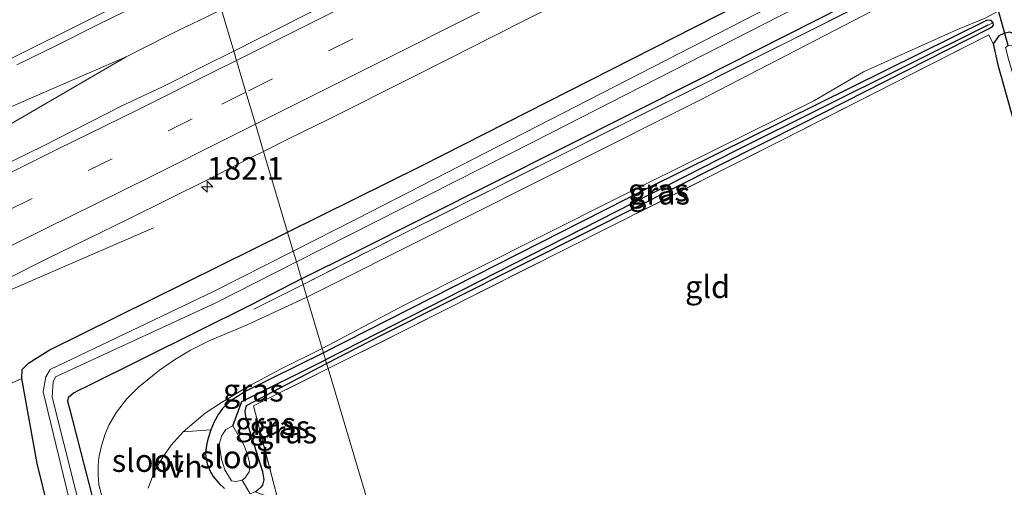
# Model space of a CAD drawing. Units: metres. Extents: x 214771 to 220004, y 574998 to 577328.
# Drawn here: x 219624 to 219733, y 576961 to 577013 of the extents above; entities that cross this region are included whole.
import ezdxf
from ezdxf.enums import TextEntityAlignment as Align

# ---------------------------------------------------------------- set-up
doc = ezdxf.new("R2010")
doc.units = ezdxf.units.M
doc.linetypes.add('IE-TERREINAFSCHEIDING', pattern=[10, 8, -2])
doc.linetypes.add('VW-3-9_STREEP', pattern=[12, 3, -9])
doc.layers.get('0').update_dxf_attribs({"lineweight": 25})
for name, color, linetype, lineweight in [('B-ME-AM-KILOMETR-S-B1', 7, 'Continuous', 18), ('B-ME-BV-GELEIDECONSTRUCTIE-GELEIDERAIL-L-B1', 213, 'BV-GELEIDERAIL', 18), ('B-ME-GR-BOMENSTRUIKEN-GV-B6', 93, 'Continuous', 18), ('B-ME-IE-GRASLAND-GV-B6', 93, 'Continuous', 18), ('B-ME-IE-GRONDWERKLIJN-GROND_INGERICHT-GV-B6', 253, 'Continuous', 18), ('B-ME-IE-HULPGEOMETRIE-L-B1', 53, 'Continuous', 18), ('B-ME-IE-TERREINAFSCHEIDING-RASTERHEKWERK-L-B1', 8, 'IE-TERREINAFSCHEIDING', 18), ('B-ME-OG-WATER-GV-B6', 153, 'Continuous', 18), ('B-ME-VH-VERH_SOORT-BITUMEN-GV-B6', 8, 'IE-TERREINAFSCHEIDING-NATUURLIJK-HOUTWAL', 18), ('B-ME-VH-VERH_SOORT-HALF_VERHARDING-GV-B6', 8, 'IE-TERREINAFSCHEIDING-NATUURLIJK-HOUTWAL', 18), ('B-ME-VW-MARKERING-39STREEP-015-L-B1', 255, 'VW-3-9_STREEP', 18), ('B-ME-VW-MARKERING-STREEP-015-L-B1', 7, 'Continuous', 18)]:
    doc.layers.add(name, color=color, linetype=linetype, lineweight=lineweight)
for name, color, linetype in [('B-ME-GW-INSTEEKWATERGANG-L-B1', 10, 'Continuous'), ('B-ME-GW-WATERGANG-GREPPEL-L-B1', 10, 'Continuous'), ('B-ME-KW-DUIKER-L-B1', 10, 'Continuous')]:
    doc.layers.add(name, color=color, linetype=linetype)
doc.styles.add('NLCS-ISO', font='NLCS-ISO.TTF')
doc.linetypes.add('BV-GELEIDERAIL', pattern='A,10,-3,[108,NLCS.SHX,S=1,R=0,X=0,Y=0],-3', length=16)
doc.linetypes.add('IE-TERREINAFSCHEIDING-NATUURLIJK-HOUTWAL', pattern='A,7,-1.5,[67,NLCS.SHX,S=0.75,R=45,X=0,Y=0],-1.5,7,-1.5,[70,NLCS.SHX,S=0.75,R=0,X=0,Y=0],-1.5', length=20)

# ---------------------------------------------------------------- blocks, each defined once
blk = doc.blocks.new('hecto')
for p, q in [((0, 0.625), (-0.625, 0)), ((0, -0.625), (0, 0.625)), ((-0.625, 0), (0.625, 0)), ((0.625, 0), (0, -0.625))]:
    blk.add_line(p, q)

msp = doc.modelspace()

# ---------------------------------------------------------------- linework, layer by layer
at = {"layer": 'B-ME-BV-GELEIDECONSTRUCTIE-GELEIDERAIL-L-B1'}
for points in [[(219621.6468, 577002.4685, 3.4188), (219626.2278, 577004.4717, 3.359), (219635.4053, 577008.4462, 3.2541), (219637.5955, 577009.556, 3.2643), (219639.8527, 577010.6996, 3.2749), (219641.2611, 577011.3856, 3.2749), (219644.3491, 577012.8896, 3.2749), (219645.9742, 577013.6974, 3.2755)], [(219635.4053, 577008.4462, 3.2541), (219617.636, 576998.165, 3.459), (219596.382, 576986.301, 3.51), (219588.248, 576982.071, 3.513), (219572.776, 576974.633, 3.588), (219566.835, 576971.935, 3.552), (219545.551, 576963.168, 3.485)], [(219552.138, 576948.462, 3.326), (219556.828, 576950.97, 3.342), (219566.281, 576955.931, 3.346), (219579.456, 576962.408, 3.322), (219600.013, 576972.35, 3.295), (219612.543, 576978.23, 3.307), (219621.593, 576982.141, 3.244), (219638.448, 576989.448, 2.566)]]:
    msp.add_polyline3d(points, dxfattribs=at)
at = {"layer": 'B-ME-GR-BOMENSTRUIKEN-GV-B6'}
for points in [[(219638.151, 576912.048, 2.62), (219634.919, 576910.545, 2.85), (219628.292, 576929.471, 2.78), (219619.301, 576959.021, 3.546), (219617.464, 576963.842, 3.277), (219616.087, 576964.876, 3.328), (219612.103, 576965.643, 3.592), (219609.024, 576965.648, 3.033), (219613.617, 576968.141, 2.554), (219623.797, 576972.695, 2.316), (219625.501, 576963.27, 2.507), (219638.151, 576912.048, 2.62)], [(219637.839, 576960.546, 2.179), (219638.562, 576962.417, 2.141), (219639.465, 576963.981, 2.102), (219640.397, 576965.303, 2.093), (219641.745, 576966.783, 2.093), (219644.811, 576967.021, 2.101), (219644.455, 576965.989, 2.113), (219644.333, 576965.275, 2.148), (219644.224, 576964.478, 2.202), (219644.265, 576963.953, 2.229), (219644.41, 576963.239, 2.258), (219644.677, 576962.508, 2.289), (219645.063, 576961.83, 2.301), (219645.686, 576961.095, 2.292), (219646.331, 576960.502, 2.273)]]:
    msp.add_polyline3d(points, dxfattribs=at)
at = {"layer": 'B-ME-GW-INSTEEKWATERGANG-L-B1'}
for points in [[(219653.333, 576988.958, 2.019), (219668.221, 576996.327, 1.953), (219726.8, 577026.112, 1.895), (219787.996, 577058.188, 1.953), (219850.415, 577091.846, 1.977), (219873.456, 577104.593, 2.029)], [(219654.872, 576983.786, 2.433), (219660.92, 576986.795, 2.39), (219699.141, 577005.967, 2.421), (219724.845, 577019.013, 2.462), (219739.363, 577026.468, 2.379), (219767.083, 577041.003, 2.23), (219786.059, 577051.312, 2.255), (219794.302, 577055.238, 2.266), (219825.9, 577072.323, 2.301), (219836.192, 577077.896, 2.185), (219845.977, 577083.265, 2.309), (219875.057, 577099.396, 2.226)], [(219657.673, 576974.368, 2.194), (219663.688, 576977.481, 2.403), (219686.943, 576989.142, 2.409), (219710.7, 577001.101, 2.397), (219731.272, 577011.536, 2.29), (219731.684, 577011.808, 2.29), (219731.825, 577011.977, 2.29), (219731.778, 577012.208, 2.29), (219731.568, 577012.471, 2.29), (219731.092, 577012.527, 2.29), (219693.446, 576993.883, 2.356), (219657.313, 576975.575, 2.001)], [(219749.351, 576967.25, 2.004), (219742.621, 576987.063, 2.151), (219734.65, 577010.104, 2.231), (219734.257, 577010.826, 2.236), (219734.094, 577010.999, 2.243), (219733.603, 577011.181, 2.255), (219732.974, 577011.044, 2.258), (219732.42, 577010.782, 2.258), (219731.784, 577009.904, 2.272), (219732.296, 577007.548, 2.272), (219744.302, 576964.788, 1.819)], [(219638.151, 576912.048, 2.62), (219625.501, 576963.27, 2.507), (219623.797, 576972.695, 2.316), (219623.843, 576973.709, 2.293), (219624.538, 576974.424, 2.219), (219626.829, 576975.841, 2.137), (219653.333, 576988.958, 2.019)], [(219654.872, 576983.786, 2.433), (219649.295, 576980.903, 2.05), (219631.025, 576971.806, 2.293), (219630.102, 576971.377, 2.294), (219629.539, 576971.086, 2.294), (219628.942, 576970.553, 2.294), (219628.89, 576970.19, 2.296), (219629.145, 576969.22, 2.306), (219632.225, 576957.297, 2.293), (219637.375, 576938.018, 2.257), (219643.749, 576915.011, 2.419)], [(219657.313, 576975.575, 2.001), (219648.683, 576971.313, 2.001), (219647.782, 576970.728, 1.998), (219647.063, 576970.263, 2), (219646.439, 576969.701, 1.998), (219646.118, 576969.375, 2.011), (219645.643, 576968.755, 2.044), (219645.167, 576967.888, 2.089), (219644.811, 576967.021, 2.101), (219644.455, 576965.989, 2.113), (219644.333, 576965.275, 2.148), (219644.224, 576964.478, 2.202), (219644.265, 576963.953, 2.229), (219644.41, 576963.239, 2.258), (219644.677, 576962.508, 2.289), (219645.063, 576961.83, 2.301), (219645.686, 576961.095, 2.292), (219646.331, 576960.502, 2.273)], [(219650.375, 576960.597, 2.022), (219650.579, 576960.846, 1.99), (219650.748, 576961.469, 1.947), (219650.598, 576962.346, 1.915), (219648.963, 576967.499, 1.978), (219648.701, 576968.435, 2.004), (219648.632, 576969.082, 2.053), (219648.755, 576969.727, 2.129), (219657.673, 576974.368, 2.194)]]:
    msp.add_polyline3d(points, dxfattribs=at)
at = {"layer": 'B-ME-GW-WATERGANG-GREPPEL-L-B1'}
for points in [[(219731.165, 577011.948, 1.819), (219703.213, 576998.036, 1.945), (219657.55, 576974.781, 1.92)], [(219647.264, 576967.444, 1.076), (219648.251, 576970.153, 1.628), (219657.55, 576974.781, 1.92)]]:
    msp.add_polyline3d(points, dxfattribs=at)
at = {"layer": 'B-ME-IE-GRASLAND-GV-B6'}
for points in [[(219873.456, 577104.593, 2.029), (219874.123, 577102.429, 0.747), (219848.56, 577088.373, 0.748), (219792.868, 577058.591, 0.748), (219749.328, 577035.707, 0.748), (219705.402, 577013.195, 0.748), (219661.034, 576990.435, 0.748), (219653.959, 576986.852, 0.748), (219653.333, 576988.958, 2.019), (219668.221, 576996.327, 1.953), (219726.8, 577026.112, 1.895), (219787.996, 577058.188, 1.953), (219850.415, 577091.846, 1.977), (219873.456, 577104.593, 2.029)], [(219875.247, 577098.78, 2.104), (219875.472, 577098.05, 2.109), (219853.869, 577086.087, 2.298), (219829.712, 577073.078, 2.243), (219786.182, 577049.357, 2.364), (219742.76, 577026.233, 2.359), (219699.243, 577003.659, 2.272), (219655.476, 576981.755, 2.236), (219655.059, 576983.156, 2.168), (219665.071, 576988.213, 2.46), (219728.486, 577019.899, 2.523), (219730.353, 577020.853, 2.45), (219731.983, 577021.685, 2.402), (219765.243, 577039.165, 2.566), (219789.638, 577051.938, 2.164), (219790.328, 577052.301, 2.2), (219791.295, 577052.815, 2.332), (219839.567, 577078.769, 2.102), (219840.109, 577079.088, 2.08), (219841.554, 577079.935, 2.162), (219875.247, 577098.78, 2.104)], [(219787.996, 577058.188, 1.953), (219726.8, 577026.112, 1.895), (219668.221, 576996.327, 1.953), (219653.333, 576988.958, 2.019), (219650.661, 576997.941, 2.5), (219653.512, 576999.359, 2.498), (219657.997, 577001.569, 2.486), (219666.94, 577006.044, 2.495), (219671.415, 577008.276, 2.493), (219675.861, 577010.562, 2.521), (219680.331, 577012.805, 2.525), (219689.264, 577017.299, 2.489), (219693.825, 577019.62, 2.512), (219698.241, 577021.965, 2.511), (219702.714, 577024.203, 2.49), (219707.136, 577026.536, 2.539), (219716.022, 577031.123, 2.493), (219720.474, 577033.399, 2.485), (219724.92, 577035.687, 2.49), (219729.351, 577038.003, 2.502), (219733.785, 577040.315, 2.51)], [(219765.243, 577039.165, 2.566), (219731.983, 577021.685, 2.402), (219730.353, 577020.853, 2.45), (219728.486, 577019.899, 2.523), (219665.071, 576988.213, 2.46), (219655.059, 576983.156, 2.168), (219654.872, 576983.786, 2.433), (219660.92, 576986.795, 2.39), (219699.141, 577005.967, 2.421), (219724.845, 577019.013, 2.462), (219739.363, 577026.468, 2.379)], [(219739.363, 577026.468, 2.379), (219724.845, 577019.013, 2.462), (219699.141, 577005.967, 2.421), (219660.92, 576986.795, 2.39), (219654.872, 576983.786, 2.433), (219654.314, 576985.659, 0.748), (219680.761, 576999.04, 0.748), (219728.696, 577023.536, 0.748), (219729.662, 577023.294, 0.748), (219731.235, 577024.809, 0.748), (219733.12, 577025.962, 0.748)], [(219731.778, 577012.208, 2.29), (219731.568, 577012.471, 2.29), (219731.092, 577012.527, 2.29), (219693.446, 576993.883, 2.356), (219657.313, 576975.575, 2.001), (219657.178, 576976.03, 2.065), (219666.39, 576980.89, 2.369), (219689.761, 576992.63, 2.478), (219711.821, 577003.562, 2.446), (219717.361, 577006.784, 2.443), (219721.944, 577008.849, 2.44), (219727.795, 577011.479, 2.43), (219730.882, 577012.741, 2.429), (219752.067, 577024.16, 2.391)], [(219644.6399, 577018.1852, 2.8293), (219647.347, 577009.08, 2.822), (219643.918, 577007.359, 2.824), (219639.451, 577005.113, 2.823), (219634.92, 577002.995, 2.816), (219626.069, 576998.477, 2.826), (219617.069, 576994.117, 2.814)], [(219623.235, 577007.539, 2.8603), (219627.7327, 577009.7234, 2.8382), (219632.1908, 577011.9885, 2.8524), (219636.6771, 577014.196, 2.8461), (219641.1574, 577016.4158, 2.8288), (219644.6399, 577018.1852, 2.8293)], [(219657.307, 577014.123, 2.813), (219652.857, 577011.843, 2.818), (219647.347, 577009.08, 2.822), (219644.6399, 577018.1852, 2.8293)], [(219731.778, 577012.208, 2.29), (219731.165, 577011.948, 1.819), (219703.213, 576998.036, 1.945), (219657.55, 576974.781, 1.92), (219657.313, 576975.575, 2.001), (219693.446, 576993.883, 2.356), (219731.092, 577012.527, 2.29), (219731.568, 577012.471, 2.29), (219731.778, 577012.208, 2.29)], [(219731.778, 577012.208, 2.29), (219731.825, 577011.977, 2.29), (219731.684, 577011.808, 2.29), (219731.272, 577011.536, 2.29), (219710.7, 577001.101, 2.397), (219686.943, 576989.142, 2.409), (219663.688, 576977.481, 2.403), (219657.673, 576974.368, 2.194), (219657.55, 576974.781, 1.92), (219703.213, 576998.036, 1.945), (219731.165, 577011.948, 1.819), (219731.778, 577012.208, 2.29)], [(219733.603, 577011.181, 2.255), (219732.974, 577011.044, 2.258), (219732.42, 577010.782, 2.258), (219731.784, 577009.904, 2.272), (219731.276, 577010.903, 2.324), (219708.27, 576999.172, 2.413), (219665.333, 576977.566, 2.495), (219657.837, 576973.814, 2.311), (219657.673, 576974.368, 2.194), (219663.688, 576977.481, 2.403), (219686.943, 576989.142, 2.409), (219710.7, 577001.101, 2.397), (219731.272, 577011.536, 2.29), (219731.684, 577011.808, 2.29), (219731.825, 577011.977, 2.29), (219731.778, 577012.208, 2.29)], [(219747.855, 576966.542, 0.748), (219734.242, 577009.025, 0.748), (219734.092, 577009.407, 0.748), (219733.94, 577009.667, 0.748), (219733.455, 577009.716, 0.748), (219733.141, 577009.48, 1.125), (219733.48, 577008.177, 1.125), (219746.001, 576965.56, 0.748), (219744.302, 576964.788, 1.819), (219732.296, 577007.548, 2.272), (219731.784, 577009.904, 2.272), (219732.42, 577010.782, 2.258), (219732.974, 577011.044, 2.258), (219733.603, 577011.181, 2.255), (219734.094, 577010.999, 2.243), (219734.257, 577010.826, 2.236), (219734.65, 577010.104, 2.231), (219742.621, 576987.063, 2.151), (219749.351, 576967.25, 2.004), (219747.855, 576966.542, 0.748)], [(219622.098, 576983.729, 2.495), (219626.559, 576985.989, 2.502), (219631.051, 576988.183, 2.487), (219635.617, 576990.428, 2.483), (219640.111, 576992.62, 2.488), (219644.579, 576994.863, 2.516), (219649.036, 576997.132, 2.502), (219650.661, 576997.941, 2.5), (219653.333, 576988.958, 2.019)], [(219653.333, 576988.958, 2.019), (219626.829, 576975.841, 2.137), (219624.538, 576974.424, 2.219), (219623.843, 576973.709, 2.293), (219623.797, 576972.695, 2.316), (219613.617, 576968.141, 2.554), (219609.024, 576965.648, 3.033), (219606.275, 576965.652, 2.535), (219602.037, 576967.416, 2.505), (219596.876, 576967.26, 2.545), (219593.424, 576965.992, 2.475), (219584.422, 576961.65, 2.495), (219581.061, 576959.558, 2.475), (219577.528, 576955.486, 2.375), (219577.375, 576953.148, 2.718), (219578.342, 576949.741, 3.213), (219581.557, 576941.871, 3.4), (219585.6, 576930.665, 3.248), (219591.249, 576916.956, 2.991), (219594.39, 576903.063, 2.71), (219595.595, 576893.674, 2.613)], [(219653.333, 576988.958, 2.019), (219653.959, 576986.852, 0.748), (219645.111, 576982.37, 0.748), (219626.94, 576973.713, 1.029), (219626.456, 576972.886, 1.068), (219626.16, 576971.237, 1.064), (219636.055, 576930.377, 0.955), (219640.309, 576913.232, 1.154), (219638.151, 576912.048, 2.62), (219625.501, 576963.27, 2.507), (219623.797, 576972.695, 2.316), (219623.843, 576973.709, 2.293), (219624.538, 576974.424, 2.219), (219626.829, 576975.841, 2.137), (219653.333, 576988.958, 2.019)], [(219654.314, 576985.659, 0.748), (219654.872, 576983.786, 2.433), (219649.295, 576980.903, 2.05), (219631.025, 576971.806, 2.293), (219630.102, 576971.377, 2.294), (219629.539, 576971.086, 2.294), (219628.942, 576970.553, 2.294), (219628.89, 576970.19, 2.296), (219629.145, 576969.22, 2.306), (219632.225, 576957.297, 2.293), (219637.375, 576938.018, 2.257), (219643.749, 576915.011, 2.419), (219641.4, 576913.836, 1.092), (219634.914, 576939.889, 0.998), (219627.184, 576970.653, 1.092), (219627.278, 576972.332, 1.084), (219627.55, 576972.885, 1.084), (219645.278, 576981.087, 0.748), (219654.314, 576985.659, 0.748)], [(219632.225, 576957.297, 2.293), (219629.145, 576969.22, 2.306), (219628.89, 576970.19, 2.296), (219628.942, 576970.553, 2.294), (219629.539, 576971.086, 2.294), (219630.102, 576971.377, 2.294), (219631.025, 576971.806, 2.293), (219649.295, 576980.903, 2.05), (219654.872, 576983.786, 2.433)], [(219654.872, 576983.786, 2.433), (219655.059, 576983.156, 2.168), (219655.476, 576981.755, 2.236), (219648.838, 576978.683, 2.237), (219644.7, 576976.92, 2.25), (219642.53, 576975.845, 2.271), (219640.777, 576974.775, 2.269), (219639.11, 576973.631, 2.27), (219636.763, 576971.738, 2.304), (219635.484, 576970.443, 2.33), (219634.335, 576968.975, 2.326), (219633.519, 576967.616, 2.333), (219633.033, 576966.439, 2.334), (219632.625, 576965.095, 2.33), (219632.36, 576963.939, 2.328), (219632.278, 576963.037, 2.324), (219632.266, 576962.003, 2.321), (219632.34, 576960.976, 2.312), (219635.573, 576947.803, 2.226)], [(219657.178, 576976.03, 2.065), (219657.313, 576975.575, 2.001), (219648.683, 576971.313, 2.001), (219647.782, 576970.728, 1.998), (219647.063, 576970.263, 2), (219646.439, 576969.701, 1.998), (219646.118, 576969.375, 2.011), (219645.643, 576968.755, 2.044), (219645.167, 576967.888, 2.089), (219644.811, 576967.021, 2.101), (219641.745, 576966.783, 2.093), (219644.186, 576968.846, 2.065), (219645.985, 576970.027, 2.053), (219648.886, 576971.77, 2.045), (219652.462, 576973.706, 2.053), (219657.178, 576976.03, 2.065)], [(219646.331, 576960.502, 2.273), (219645.686, 576961.095, 2.292), (219645.063, 576961.83, 2.301), (219644.677, 576962.508, 2.289), (219644.41, 576963.239, 2.258), (219644.265, 576963.953, 2.229), (219644.224, 576964.478, 2.202), (219644.333, 576965.275, 2.148), (219644.455, 576965.989, 2.113), (219644.811, 576967.021, 2.101), (219645.167, 576967.888, 2.089), (219645.643, 576968.755, 2.044), (219646.118, 576969.375, 2.011), (219646.439, 576969.701, 1.998), (219647.063, 576970.263, 2), (219647.782, 576970.728, 1.998), (219648.683, 576971.313, 2.001), (219657.313, 576975.575, 2.001), (219657.55, 576974.781, 1.92), (219648.251, 576970.153, 1.628), (219647.264, 576967.444, 1.076), (219646.489, 576967.028, 1.076), (219646.012, 576966.363, 1.076), (219645.726, 576965.429, 1.076), (219645.976, 576963.757, 1.076), (219646.362, 576962.563, 1.076), (219647.1, 576961.345, 1.076)], [(219647.264, 576967.444, 1.076), (219648.251, 576970.153, 1.628), (219657.55, 576974.781, 1.92), (219657.673, 576974.368, 2.194), (219648.755, 576969.727, 2.129), (219648.632, 576969.082, 2.053), (219648.701, 576968.435, 2.004), (219648.963, 576967.499, 1.978), (219650.598, 576962.346, 1.915), (219650.748, 576961.469, 1.947), (219650.579, 576960.846, 1.99), (219650.375, 576960.597, 2.022), (219649.747, 576960.128, 2.07), (219649.18, 576959.899, 2.115), (219648.283, 576961.409, 1.076), (219648.574, 576961.628, 1.076), (219649.064, 576962.342, 1.076), (219649.137, 576962.936, 1.076), (219649.097, 576963.339, 1.076), (219648.865, 576964.28, 1.076), (219648.501, 576965.267, 1.076), (219647.264, 576967.444, 1.076)], [(219657.673, 576974.368, 2.194), (219657.837, 576973.814, 2.311), (219649.536, 576969.669, 2.245), (219652.294, 576959.143, 2.117), (219649.747, 576960.128, 2.07), (219650.375, 576960.597, 2.022), (219650.579, 576960.846, 1.99), (219650.748, 576961.469, 1.947), (219650.598, 576962.346, 1.915), (219648.963, 576967.499, 1.978), (219648.701, 576968.435, 2.004), (219648.632, 576969.082, 2.053), (219648.755, 576969.727, 2.129), (219657.673, 576974.368, 2.194)], [(219647.1, 576961.345, 1.076), (219647.594, 576961.267, 1.076), (219648.283, 576961.409, 1.076), (219649.18, 576959.899, 2.115)]]:
    msp.add_polyline3d(points, dxfattribs=at)
at = {"layer": 'B-ME-IE-GRONDWERKLIJN-GROND_INGERICHT-GV-B6'}
for points in [[(219657.837, 576973.814, 2.311), (219665.333, 576977.566, 2.495), (219708.27, 576999.172, 2.413), (219731.276, 577010.903, 2.324), (219731.784, 577009.904, 2.272), (219732.296, 577007.548, 2.272), (219744.302, 576964.788, 1.819), (219671.286, 576928.599, 2.225), (219657.837, 576973.814, 2.311)], [(219657.837, 576973.814, 2.311), (219671.286, 576928.599, 2.225), (219660.918, 576923.458, 2.258), (219660.564, 576925.566, 2.197), (219655.846, 576944.617, 2.189), (219652.294, 576959.143, 2.117), (219649.536, 576969.669, 2.245), (219657.837, 576973.814, 2.311)]]:
    msp.add_polyline3d(points, dxfattribs=at)
at = {"layer": 'B-ME-IE-HULPGEOMETRIE-L-B1'}
msp.add_polyline3d([(219644.6399, 577018.1852, 2.8293), (219647.347, 577009.08, 2.822), (219647.656, 577008.042, 2.862), (219648.705, 577004.517, 2.764), (219649.765, 577000.951, 2.667), (219650.661, 576997.941, 2.5), (219653.333, 576988.958, 2.019), (219653.959, 576986.852, 0.748), (219654.314, 576985.659, 0.748), (219654.872, 576983.786, 2.433), (219655.059, 576983.156, 2.168), (219655.476, 576981.755, 2.236), (219657.178, 576976.03, 2.065), (219657.313, 576975.575, 2.001), (219657.55, 576974.781, 1.92), (219657.673, 576974.368, 2.194), (219657.837, 576973.814, 2.311), (219671.286, 576928.599, 2.225)], dxfattribs=at)
at = {"layer": 'B-ME-IE-TERREINAFSCHEIDING-RASTERHEKWERK-L-B1'}
msp.add_line((219649.598, 576980.431, 2.167), (219655.059, 576983.156, 2.168), dxfattribs=at)
for points in [[(219655.059, 576983.156, 2.168), (219665.071, 576988.213, 2.46), (219728.486, 577019.899, 2.523), (219730.353, 577020.853, 2.45), (219731.983, 577021.685, 2.402), (219765.243, 577039.165, 2.566), (219789.638, 577051.938, 2.164), (219790.328, 577052.301, 2.2), (219791.295, 577052.815, 2.332), (219839.567, 577078.769, 2.102), (219840.109, 577079.088, 2.08), (219841.554, 577079.935, 2.162), (219875.247, 577098.78, 2.104)], [(219657.837, 576973.814, 2.311), (219665.333, 576977.566, 2.495), (219708.27, 576999.172, 2.413), (219731.276, 577010.903, 2.324), (219731.784, 577009.904, 2.272)], [(219660.918, 576923.458, 2.258), (219660.564, 576925.566, 2.197), (219655.846, 576944.617, 2.189), (219652.294, 576959.143, 2.117), (219649.536, 576969.669, 2.245), (219657.837, 576973.814, 2.311)]]:
    msp.add_polyline3d(points, dxfattribs=at)
at = {"layer": 'B-ME-KW-DUIKER-L-B1'}
msp.add_line((219733.455, 577009.716, 0.748), (219729.662, 577023.294, 0.748), dxfattribs=at)
at = {"layer": 'B-ME-OG-WATER-GV-B6'}
for points in [[(219874.123, 577102.429, 0.747), (219874.418, 577101.471, 0.717), (219849.904, 577087.887, 0.748), (219839.372, 577082.105, 0.748), (219838.734, 577081.375, 0.748), (219837.642, 577081.348, 0.748), (219805.687, 577064.159, 0.748), (219790.312, 577055.799, 0.748), (219789.357, 577054.727, 0.748), (219788.473, 577054.841, 0.748), (219766.18, 577043.137, 0.748), (219733.12, 577025.962, 0.748), (219731.235, 577024.809, 0.748), (219729.662, 577023.294, 0.748), (219728.696, 577023.536, 0.748), (219680.761, 576999.04, 0.748), (219654.314, 576985.659, 0.748), (219653.959, 576986.852, 0.748), (219661.034, 576990.435, 0.748), (219705.402, 577013.195, 0.748), (219749.328, 577035.707, 0.748), (219792.868, 577058.591, 0.748), (219848.56, 577088.373, 0.748), (219874.123, 577102.429, 0.747)], [(219653.959, 576986.852, 0.748), (219654.314, 576985.659, 0.748), (219645.278, 576981.087, 0.748), (219627.55, 576972.885, 1.084), (219627.278, 576972.332, 1.084), (219627.184, 576970.653, 1.092), (219634.914, 576939.889, 0.998), (219641.4, 576913.836, 1.092), (219640.309, 576913.232, 1.154), (219636.055, 576930.377, 0.955), (219626.16, 576971.237, 1.064), (219626.456, 576972.886, 1.068), (219626.94, 576973.713, 1.029), (219645.111, 576982.37, 0.748), (219653.959, 576986.852, 0.748)], [(219647.264, 576967.444, 1.076), (219648.501, 576965.267, 1.076), (219648.865, 576964.28, 1.076), (219649.097, 576963.339, 1.076), (219649.137, 576962.936, 1.076), (219649.064, 576962.342, 1.076), (219648.574, 576961.628, 1.076), (219648.283, 576961.409, 1.076), (219647.594, 576961.267, 1.076), (219647.1, 576961.345, 1.076), (219646.362, 576962.563, 1.076), (219645.976, 576963.757, 1.076), (219645.726, 576965.429, 1.076), (219646.012, 576966.363, 1.076), (219646.489, 576967.028, 1.076), (219647.264, 576967.444, 1.076)]]:
    msp.add_polyline3d(points, dxfattribs=at)
at = {"layer": 'B-ME-VH-VERH_SOORT-BITUMEN-GV-B6'}
for points in [[(219620.8575, 577019.0598, 2.612), (219625.3574, 577021.241, 2.612), (219629.8289, 577023.4779, 2.6025), (219634.2748, 577025.7675, 2.5899), (219638.7583, 577027.9805, 2.5852), (219641.3376, 577029.2871, 2.5862), (219642.2421, 577026.2463, 2.6109), (219643.2957, 577022.7041, 2.7077), (219644.3625, 577019.1179, 2.8058), (219644.6399, 577018.1852, 2.8293), (219641.1574, 577016.4158, 2.8288), (219636.6771, 577014.196, 2.8461), (219632.1908, 577011.9885, 2.8524), (219627.7327, 577009.7234, 2.8382), (219623.235, 577007.539, 2.8603)], [(219680.331, 577012.805, 2.525), (219675.861, 577010.562, 2.521), (219671.415, 577008.276, 2.493), (219666.94, 577006.044, 2.495), (219657.997, 577001.569, 2.486), (219653.512, 576999.359, 2.498), (219650.661, 576997.941, 2.5), (219649.765, 577000.951, 2.667), (219648.705, 577004.517, 2.764), (219647.656, 577008.042, 2.862), (219647.347, 577009.08, 2.822), (219652.857, 577011.843, 2.818), (219657.307, 577014.123, 2.813)], [(219617.069, 576994.117, 2.814), (219626.069, 576998.477, 2.826), (219634.92, 577002.995, 2.816), (219639.451, 577005.113, 2.823), (219643.918, 577007.359, 2.824), (219647.347, 577009.08, 2.822), (219647.656, 577008.042, 2.862), (219648.705, 577004.517, 2.764), (219649.765, 577000.951, 2.667), (219650.661, 576997.941, 2.5)], [(219650.661, 576997.941, 2.5), (219649.036, 576997.132, 2.502), (219644.579, 576994.863, 2.516), (219640.111, 576992.62, 2.488), (219635.617, 576990.428, 2.483), (219631.051, 576988.183, 2.487), (219626.559, 576985.989, 2.502), (219622.098, 576983.729, 2.495)]]:
    msp.add_polyline3d(points, dxfattribs=at)
at = {"layer": 'B-ME-VH-VERH_SOORT-HALF_VERHARDING-GV-B6'}
for points in [[(219875.472, 577098.05, 2.109), (219876.35, 577095.202, 2.088), (219854.975, 577083.079, 2.252), (219816.025, 577059.84, 2.282), (219771.806, 577035.526, 2.357), (219752.067, 577024.16, 2.391), (219730.882, 577012.741, 2.429), (219727.795, 577011.479, 2.43), (219721.944, 577008.849, 2.44), (219717.361, 577006.784, 2.443), (219711.821, 577003.562, 2.446), (219689.761, 576992.63, 2.478), (219666.39, 576980.89, 2.369), (219657.178, 576976.03, 2.065), (219655.476, 576981.755, 2.236), (219699.243, 577003.659, 2.272), (219742.76, 577026.233, 2.359), (219786.182, 577049.357, 2.364), (219829.712, 577073.078, 2.243), (219853.869, 577086.087, 2.298), (219875.472, 577098.05, 2.109)], [(219635.573, 576947.803, 2.226), (219632.34, 576960.976, 2.312), (219632.266, 576962.003, 2.321), (219632.278, 576963.037, 2.324), (219632.36, 576963.939, 2.328), (219632.625, 576965.095, 2.33), (219633.033, 576966.439, 2.334), (219633.519, 576967.616, 2.333), (219634.335, 576968.975, 2.326), (219635.484, 576970.443, 2.33), (219636.763, 576971.738, 2.304), (219639.11, 576973.631, 2.27), (219640.777, 576974.775, 2.269), (219642.53, 576975.845, 2.271), (219644.7, 576976.92, 2.25), (219648.838, 576978.683, 2.237), (219655.476, 576981.755, 2.236)], [(219655.476, 576981.755, 2.236), (219657.178, 576976.03, 2.065), (219652.462, 576973.706, 2.053), (219648.886, 576971.77, 2.045), (219645.985, 576970.027, 2.053), (219644.186, 576968.846, 2.065), (219641.745, 576966.783, 2.093), (219640.397, 576965.303, 2.093), (219639.465, 576963.981, 2.102), (219638.562, 576962.417, 2.141), (219637.839, 576960.546, 2.179)]]:
    msp.add_polyline3d(points, dxfattribs=at)
at = {"layer": 'B-ME-VW-MARKERING-39STREEP-015-L-B1'}
for points in [[(219739.514, 577050.973, 2.758), (219730.677, 577046.37, 2.762), (219722.57, 577042.151, 2.758), (219713.741, 577037.573, 2.771), (219704.928, 577033.018, 2.771), (219696.105, 577028.474, 2.768), (219687.203, 577023.923, 2.76), (219678.338, 577019.421, 2.758), (219669.454, 577014.926, 2.758), (219660.581, 577010.451, 2.761), (219651.676, 577006, 2.762), (219648.705, 577004.517, 2.764)], [(219648.705, 577004.517, 2.764), (219642.742, 577001.541, 2.767), (219633.856, 576997.13, 2.767), (219624.938, 576992.722, 2.77), (219616.127, 576988.355, 2.769), (219607.182, 576983.992, 2.772), (219598.203, 576979.606, 2.775), (219589.361, 576975.307, 2.779), (219580.418, 576970.982, 2.775), (219571.6, 576966.737, 2.775), (219562.615, 576962.432, 2.775), (219553.595, 576958.125, 2.773), (219550.456, 576956.614, 2.772), (219541.44, 576952.354, 2.777), (219532.489, 576948.12, 2.787), (219523.566, 576943.894, 2.772), (219514.61, 576939.66, 2.768), (219505.63, 576935.429, 2.765), (219496.648, 576931.221, 2.768), (219487.661, 576927.079, 2.774), (219478.59, 576922.885, 2.78), (219469.59, 576918.736, 2.785), (219460.563, 576914.592, 2.79), (219451.997, 576910.674, 2.787)]]:
    msp.add_polyline3d(points, dxfattribs=at)
at = {"layer": 'B-ME-VW-MARKERING-STREEP-015-L-B1'}
for points in [[(219733.583, 577051.966, 2.863), (219724.912, 577047.437, 2.868), (219716.044, 577042.82, 2.869), (219707.176, 577038.26, 2.879), (219698.345, 577033.702, 2.871), (219689.459, 577029.143, 2.862), (219680.702, 577024.672, 2.859), (219671.959, 577020.274, 2.854), (219663.292, 577015.891, 2.865), (219654.373, 577011.407, 2.863), (219647.656, 577008.042, 2.862)], [(219735.498, 577044.777, 2.667), (219726.679, 577040.162, 2.659), (219717.893, 577035.607, 2.662), (219709.07, 577031.017, 2.67), (219700.214, 577026.455, 2.671), (219691.348, 577021.906, 2.669), (219682.505, 577017.417, 2.665), (219673.662, 577012.935, 2.661), (219664.805, 577008.494, 2.666), (219655.935, 577004.029, 2.666), (219649.765, 577000.951, 2.667)], [(219620.6019, 577007.2551, 2.8971), (219624.9063, 577009.3943, 2.8951), (219629.3783, 577011.6247, 2.8925), (219633.6753, 577013.7661, 2.8894), (219638.1481, 577015.9946, 2.8843), (219642.6108, 577018.237, 2.8739), (219644.3625, 577019.1179, 2.8721)], [(219647.656, 577008.042, 2.862), (219645.468, 577006.946, 2.862), (219636.693, 577002.568, 2.865), (219627.848, 576998.214, 2.87), (219618.908, 576993.786, 2.866), (219610.051, 576989.419, 2.87), (219601.083, 576985.035, 2.871), (219592.262, 576980.76, 2.881), (219583.309, 576976.401, 2.887), (219574.464, 576972.149, 2.878), (219565.612, 576967.892, 2.884), (219556.728, 576963.637, 2.883), (219547.773, 576959.384, 2.87), (219538.867, 576955.159, 2.88), (219529.84, 576950.888, 2.892), (219520.875, 576946.637, 2.875), (219511.869, 576942.399, 2.873), (219503.029, 576938.215, 2.868), (219494.032, 576934.037, 2.879), (219485.069, 576929.867, 2.876), (219476.158, 576925.75, 2.88), (219467.08, 576921.562, 2.885), (219458.126, 576917.465, 2.889)], [(219649.765, 577000.951, 2.667), (219647.025, 576999.584, 2.667), (219638.102, 576995.13, 2.668), (219629.229, 576990.741, 2.671), (219620.364, 576986.37, 2.672), (219611.405, 576981.954, 2.673), (219602.504, 576977.576, 2.672), (219593.551, 576973.249, 2.679), (219584.63, 576968.914, 2.68), (219575.692, 576964.604, 2.679), (219566.756, 576960.34, 2.679), (219557.8, 576956.063, 2.679), (219548.777, 576951.777, 2.68), (219539.859, 576947.543, 2.69), (219530.819, 576943.272, 2.683)]]:
    msp.add_polyline3d(points, dxfattribs=at)

# ---------------------------------------------------------------- block references
at = {"layer": 'B-ME-AM-KILOMETR-S-B1', "rotation": 90}
msp.add_blockref('hecto', (219644.393, 576994.016, 2.6), dxfattribs=at)

# ---------------------------------------------------------------- texts
at = {"layer": 'B-ME-AM-KILOMETR-S-B1', "ltscale": 0.2, "style": 'NLCS-ISO'}
msp.add_text('182.1', height=2.5, dxfattribs=at).set_placement((219644.393, 576994.016, 2.6), align=Align.BOTTOM_LEFT)
at = {"layer": 'B-ME-IE-GRASLAND-GV-B6', "ltscale": 0.2, "style": 'NLCS-ISO'}
for p in [(219694.5455, 576993.654), (219694.6875, 576993.288), (219649.529, 576971.4065), (219650.887, 576967.6955), (219652.4685, 576967.34), (219653.2345, 576966.7555)]:
    msp.add_text('gras', height=2.5, dxfattribs=at).set_placement(p, align=Align.MIDDLE_CENTER)
at = {"layer": 'B-ME-IE-GRONDWERKLIJN-GROND_INGERICHT-GV-B6', "ltscale": 0.2, "style": 'NLCS-ISO'}
msp.add_text('gld', height=2.5, dxfattribs=at).set_placement((219700.0246, 576982.9009), align=Align.MIDDLE_CENTER)
at = {"layer": 'B-ME-OG-WATER-GV-B6', "ltscale": 0.2, "style": 'NLCS-ISO'}
for p in [(219637.7911, 576963.5907), (219647.5817, 576963.9901)]:
    msp.add_text('sloot', height=2.5, dxfattribs=at).set_placement(p, align=Align.MIDDLE_CENTER)
at = {"layer": 'B-ME-VH-VERH_SOORT-HALF_VERHARDING-GV-B6', "ltscale": 0.2, "style": 'NLCS-ISO'}
msp.add_text('hvh', height=2.5, dxfattribs=at).set_placement((219640.9503, 576962.9501), align=Align.MIDDLE_CENTER)

doc.saveas('drawing.dxf')
